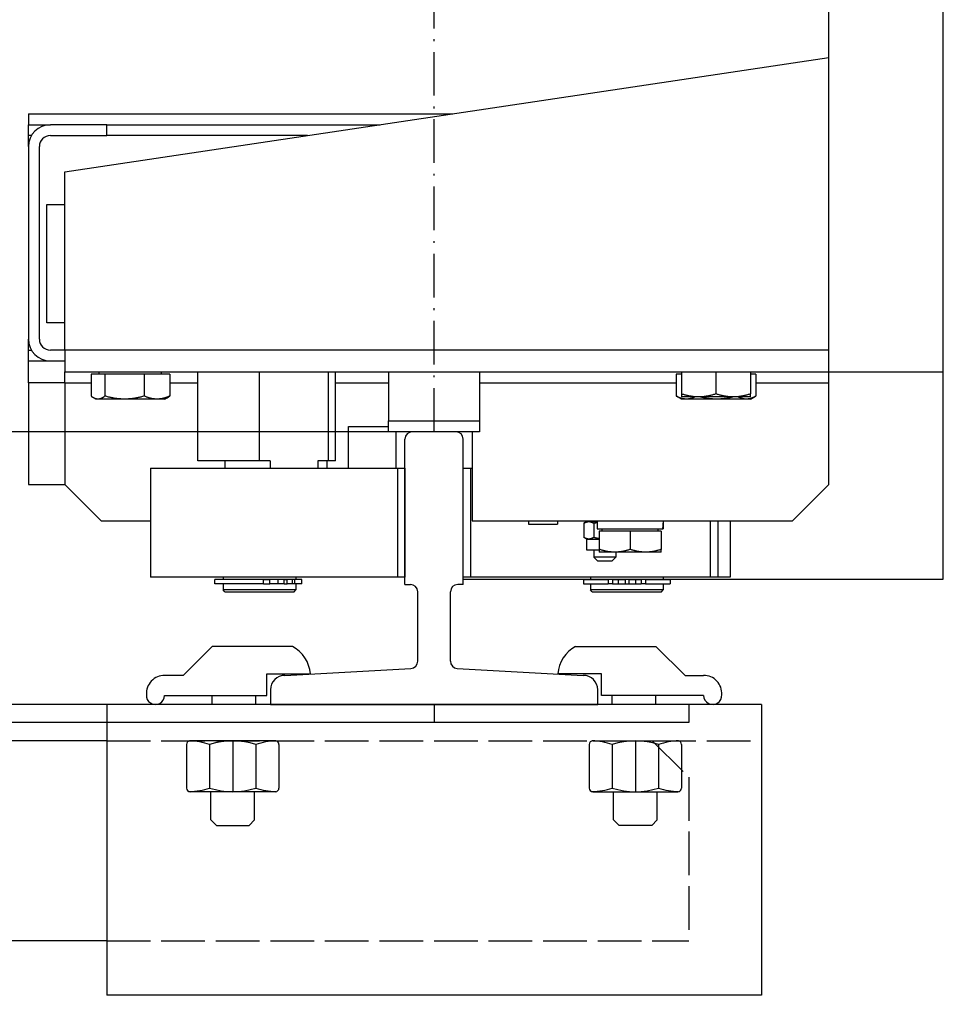
# Model space of a CAD drawing. Units: inches. Extents: x 9002 to 45578, y -3483 to 49858.
# Drawn here: x 18532 to 18786, y 20244 to 20515 of the extents above; entities that cross this region are included whole.
import ezdxf

# ---------------------------------------------------------------- set-up
doc = ezdxf.new("R2010")
doc.units = ezdxf.units.IN
doc.header["$MEASUREMENT"] = 0
for name, pattern in [('ACAD_ISO02W100', [15, 12, -3]), ('ACAD_ISO10W100', [18.5, 12, -3, 0.5, -3]), ('Amconstr', [9999, 9999, 0])]:
    doc.linetypes.add(name, pattern=pattern)
for name, color, linetype, lineweight in [('AM_CL', 1, 'Amconstr', 25), ('Ferma cabina', 6, 'Continuous', 25), ('pattini', 3, 'Continuous', 25), ('QUOTE', 1, 'Continuous', 15)]:
    doc.layers.add(name, color=color, linetype=linetype, lineweight=lineweight)
for name, color, linetype in [('ASSI', 3, 'ACAD_ISO10W100'), ('GUIDE', 3, 'Continuous'), ('SPIGOLI_VISIBILI_ISO_', 7, 'Continuous'), ('STAFFE', 3, 'Continuous'), ('STAFFONE', 1, 'Continuous'), ('TRATTEGGIO', 6, 'ACAD_ISO02W100')]:
    doc.layers.add(name, color=color, linetype=linetype)
doc.styles.add('QUOTE', font='romans.shx', dxfattribs={"width": 0.8})
doc.dimstyles.new('GMV', dxfattribs={"dimscale": 12, "dimtxt": 3, "dimasz": 3, "dimexe": 1, "dimexo": 0.5, "dimgap": 1, "dimtad": 1, "dimdec": 1, "dimdsep": 46, "dimtxsty": 'QUOTE', "dimcen": 0, "dimclrt": 2, "dimadec": 0, "dimazin": 0, "dimtfac": 1, "dimtdec": 1, "dimtmove": 0, "dimatfit": 3, "dimfxl": 1, "dimtvp": 1, "dimtolj": 1, "dimarcsym": 0})

# ---------------------------------------------------------------- blocks, each defined once
blk = doc.blocks.new('*D1128')
at = {"layer": 'Defpoints', "color": 0}
for p in [(18646.08, 21201.27), (18083.36, 20401.27), (18646.08, 20401.27)]:
    blk.add_point(p, dxfattribs=at)
at = {"layer": 'QUOTE', "color": 0, "lineweight": -2}
for p, q in [((18640.08, 21201.27), (18071.36, 21201.27)), ((18083.36, 21165.27), (18083.36, 20437.27)), ((18640.08, 20401.27), (18071.36, 20401.27))]:
    blk.add_line(p, q, dxfattribs=at)
at = {"layer": 'QUOTE', "color": 0}
for points in [[(18089.36, 21165.27), (18077.36, 21165.27), (18083.36, 21201.27)], [(18077.36, 20437.27), (18089.36, 20437.27), (18083.36, 20401.27)]]:
    blk.add_solid(points, dxfattribs=at)
at = {"layer": 'QUOTE', "color": 2, "insert": (18047.36, 20801.27), "char_height": 36, "attachment_point": 5, "rotation": 90, "style": 'QUOTE'}
blk.add_mtext('Distance between guides \\A1;800', dxfattribs=at)
blk = doc.blocks.new('*D1129')
at = {"layer": 'Defpoints', "color": 0}
for p in [(18646.08, 20401.27), (18083.36, 19686.27), (18416.08, 19686.27)]:
    blk.add_point(p, dxfattribs=at)
at = {"layer": 'QUOTE', "color": 0, "lineweight": -2}
for p, q in [((18640.08, 20401.27), (18071.36, 20401.27)), ((18083.36, 20365.27), (18083.36, 19722.27)), ((18410.08, 19686.27), (18071.36, 19686.27))]:
    blk.add_line(p, q, dxfattribs=at)
at = {"layer": 'QUOTE', "color": 0}
for points in [[(18089.36, 20365.27), (18077.36, 20365.27), (18083.36, 20401.27)], [(18077.36, 19722.27), (18089.36, 19722.27), (18083.36, 19686.27)]]:
    blk.add_solid(points, dxfattribs=at)
at = {"layer": 'QUOTE', "color": 2, "insert": (18053.36, 20043.77), "char_height": 36, "attachment_point": 5, "rotation": 90, "style": 'QUOTE'}
blk.add_mtext('\\A1;715', dxfattribs=at)

msp = doc.modelspace()

# ---------------------------------------------------------------- linework, layer by layer
for p, q in [((18786.07758, 20360.76518), (18786.07758, 21241.76518)), ((18754.57758, 20414.76518), (18754.57758, 20751.26518)), ((18544.57758, 20472.76518), (18754.57758, 20504.26518)), ((18534.57758, 20488.76518), (18651.24425, 20488.76518)), ((18534.57758, 20488.76518), (18534.57758, 20485.76518)), ((18534.57758, 20485.76518), (18540.57758, 20485.76518)), ((18534.57758, 20482.76518), (18534.57758, 20485.76518)), ((18556.12108, 20485.76518), (18540.57758, 20485.76518)), ((18556.12108, 20485.76518), (18631.24425, 20485.76518)), ((18556.12108, 20482.76518), (18556.12108, 20485.76518)), ((18534.57758, 20479.76518), (18534.57758, 20482.76518)), ((18535.38143, 20482.76518), (18534.57758, 20482.76518)), ((18540.57758, 20482.76518), (18556.12108, 20482.76518)), ((18611.24425, 20482.76518), (18556.12108, 20482.76518)), ((18534.57758, 20479.76518), (18534.57758, 20426.76518)), ((18537.57758, 20426.76518), (18537.57758, 20479.76518)), ((18544.57758, 20423.76518), (18544.57758, 20472.76518)), ((18539.57758, 20431.26518), (18539.57758, 20463.76518)), ((18539.57758, 20463.76518), (18544.57758, 20463.76518)), ((18544.57758, 20431.26518), (18539.57758, 20431.26518)), ((18534.57758, 20423.76518), (18534.57758, 20426.76518)), ((18534.57758, 20420.76518), (18534.57758, 20423.76518)), ((18534.57758, 20423.76518), (18535.38143, 20423.76518)), ((18544.57758, 20423.76518), (18540.57758, 20423.76518)), ((18754.57758, 20423.76518), (18544.57758, 20423.76518)), ((18544.57758, 20423.76518), (18544.57758, 20417.76518)), ((18534.57758, 20414.76518), (18534.57758, 20420.76518)), ((18534.57758, 20420.76518), (18540.57758, 20420.76518)), ((18540.57758, 20420.76518), (18544.57758, 20420.76518)), ((18544.57758, 20417.76518), (18786.07758, 20417.76518)), ((18544.57758, 20414.76518), (18544.57758, 20417.76518)), ((18551.76186, 20417.16508), (18551.76186, 20411.11358)), ((18555.58382, 20417.16508), (18551.76186, 20417.16508)), ((18553.97758, 20417.16508), (18553.97758, 20417.76518)), ((18555.58382, 20417.16508), (18555.58382, 20411.11358)), ((18566.39955, 20417.16508), (18555.58382, 20417.16508)), ((18573.39331, 20417.16508), (18566.39955, 20417.16508)), ((18566.39955, 20417.16508), (18566.39955, 20411.11358)), ((18571.17758, 20417.16508), (18571.17758, 20417.76518)), ((18573.39331, 20417.16508), (18573.39331, 20411.11358)), ((18712.61045, 20417.16508), (18712.61045, 20411.11358)), ((18714.07758, 20417.16508), (18712.61045, 20417.16508)), ((18714.07758, 20417.76518), (18714.07758, 20411.71368)), ((18723.57758, 20417.76518), (18723.57758, 20411.71368)), ((18733.07758, 20417.76518), (18733.07758, 20411.71368)), ((18734.54472, 20417.16508), (18733.07758, 20417.16508)), ((18734.54472, 20417.16508), (18734.54472, 20411.11358)), ((18534.57758, 20414.76518), (18534.57758, 20386.76518)), ((18544.57758, 20414.76518), (18534.57758, 20414.76518)), ((18544.57758, 20414.76518), (18544.57758, 20386.76518)), ((18544.57758, 20414.76518), (18551.76186, 20414.76518)), ((18573.39331, 20414.76518), (18581.16961, 20414.76518)), ((18618.98556, 20414.76518), (18633.57758, 20414.76518)), ((18658.57758, 20414.76518), (18712.61045, 20414.76518)), ((18734.54472, 20414.76518), (18754.57758, 20414.76518)), ((18754.57758, 20386.76518), (18754.57758, 20414.76518)), ((18714.07758, 20411.71368), (18714.07758, 20410.86518)), ((18733.07758, 20410.86518), (18733.07758, 20411.71368)), ((18553.07758, 20410.26508), (18552.44254, 20410.63172)), ((18553.67284, 20410.26508), (18553.07758, 20410.26508)), ((18560.99168, 20410.26508), (18553.67284, 20410.26508)), ((18569.89643, 20410.26508), (18560.99168, 20410.26508)), ((18572.07758, 20410.26508), (18569.89643, 20410.26508)), ((18572.07758, 20410.26508), (18572.71263, 20410.63172)), ((18714.07758, 20410.26508), (18712.73955, 20411.03759)), ((18718.82758, 20410.86518), (18714.07758, 20410.86518)), ((18715.45404, 20410.26508), (18714.07758, 20410.26508)), ((18723.7812, 20410.26508), (18715.45404, 20410.26508)), ((18728.32758, 20410.86518), (18718.82758, 20410.86518)), ((18731.90474, 20410.26508), (18723.7812, 20410.26508)), ((18733.07758, 20410.86518), (18728.32758, 20410.86518)), ((18733.07758, 20410.26508), (18731.90474, 20410.26508)), ((18733.07758, 20410.26508), (18734.41562, 20411.03759)), ((18622.57758, 20402.76518), (18633.57758, 20402.76518)), ((18622.57758, 20391.26518), (18622.57758, 20402.76518)), ((18635.57758, 20401.26518), (18635.57758, 20391.26518)), ((18656.57758, 20401.26518), (18656.57758, 20376.76518)), ((18654.07758, 20361.26518), (18654.07758, 20391.26518)), ((18654.07758, 20391.26518), (18656.07758, 20391.26518)), ((18656.07758, 20391.26518), (18656.07758, 20361.26518)), ((18656.07758, 20391.26518), (18656.57758, 20391.26518)), ((18534.57758, 20386.76518), (18544.57758, 20386.76518)), ((18544.57758, 20386.76518), (18554.57758, 20376.76518)), ((18744.57758, 20376.76518), (18754.57758, 20386.76518)), ((18554.57758, 20376.76518), (18568.07758, 20376.76518)), ((18656.57758, 20376.76518), (18744.57758, 20376.76518)), ((18672.07378, 20376.76518), (18672.07378, 20375.86518)), ((18679.97378, 20376.76518), (18679.97378, 20375.86518)), ((18688.01778, 20376.56518), (18687.34967, 20376.17944)), ((18688.01778, 20376.56518), (18688.60713, 20376.56518)), ((18688.60713, 20376.56518), (18690.9489, 20376.56518)), ((18690.01778, 20376.76518), (18690.01778, 20376.56518)), ((18690.9489, 20376.76518), (18690.9489, 20374.56518)), ((18722.07758, 20361.26518), (18722.07758, 20376.76518)), ((18724.07758, 20376.76518), (18724.07758, 20361.26518)), ((18727.4989, 20376.76518), (18727.4989, 20361.26518)), ((18672.07378, 20375.86518), (18679.97378, 20375.86518)), ((18687.24745, 20376.11859), (18687.24745, 20372.21176)), ((18689.96682, 20376.11859), (18689.96682, 20372.21176)), ((18690.9489, 20374.56518), (18708.88585, 20374.56518)), ((18699.9989, 20373.96508), (18691.4989, 20373.96508)), ((18691.4989, 20373.96508), (18691.4989, 20368.92426)), ((18692.2989, 20373.96508), (18692.2989, 20374.56518)), ((18708.4989, 20373.96508), (18699.9989, 20373.96508)), ((18699.9989, 20373.96508), (18699.9989, 20368.92426)), ((18707.6989, 20373.96508), (18707.6989, 20374.56518)), ((18708.4989, 20373.96508), (18708.4989, 20368.92426)), ((18708.88585, 20374.56518), (18709.01074, 20374.56518)), ((18709.01074, 20374.56518), (18709.0489, 20374.56518)), ((18709.0489, 20376.00307), (18709.0489, 20374.56518)), ((18688.01778, 20371.76518), (18687.34967, 20372.15091)), ((18688.01778, 20371.76518), (18688.01778, 20368.76518)), ((18688.01778, 20371.76518), (18688.60713, 20371.76518)), ((18688.60713, 20371.76518), (18691.4989, 20371.76518)), ((18688.01778, 20368.76518), (18691.4989, 20368.76518)), ((18690.01778, 20368.76518), (18690.01778, 20366.76518)), ((18691.4989, 20368.92426), (18691.4989, 20368.16508)), ((18695.7489, 20368.16508), (18691.4989, 20368.16508)), ((18704.2489, 20368.16508), (18695.7489, 20368.16508)), ((18696.01778, 20368.16508), (18696.01778, 20366.76518)), ((18708.4989, 20368.16508), (18704.2489, 20368.16508)), ((18708.4989, 20368.16508), (18708.4989, 20368.92426)), ((18696.01778, 20366.76518), (18690.01778, 20366.76518)), ((18691.01778, 20365.76518), (18690.01778, 20366.76518)), ((18691.01778, 20365.76518), (18695.01778, 20365.76518)), ((18695.01778, 20365.76518), (18696.01778, 20366.76518)), ((18656.07758, 20361.26518), (18654.07758, 20361.26518)), ((18654.07758, 20360.76518), (18786.07758, 20360.76518)), ((18727.4989, 20361.26518), (18656.07758, 20361.26518)), ((18687.12758, 20360.66518), (18693.98306, 20360.66518)), ((18687.12758, 20360.66518), (18687.12758, 20359.46518)), ((18689.07758, 20361.26518), (18689.07758, 20360.76518)), ((18689.07758, 20360.76518), (18709.07758, 20360.76518)), ((18689.57758, 20360.76518), (18689.57758, 20360.66518)), ((18695.104, 20360.66518), (18693.98306, 20360.66518)), ((18693.98306, 20360.66518), (18693.98306, 20359.46518)), ((18695.104, 20360.66518), (18696.72964, 20360.66518)), ((18695.104, 20360.66518), (18695.104, 20359.46518)), ((18696.72964, 20360.66518), (18698.57758, 20360.66518)), ((18696.72964, 20360.66518), (18696.72964, 20359.46518)), ((18698.57758, 20360.66518), (18698.57758, 20359.46518)), ((18699.57758, 20360.66518), (18701.42553, 20360.66518)), ((18699.57758, 20360.66518), (18699.57758, 20359.46518)), ((18701.42553, 20360.66518), (18703.05117, 20360.66518)), ((18701.42553, 20360.66518), (18701.42553, 20359.46518)), ((18704.17211, 20360.66518), (18703.05117, 20360.66518)), ((18703.05117, 20360.66518), (18703.05117, 20359.46518)), ((18704.17211, 20360.66518), (18711.02758, 20360.66518)), ((18704.17211, 20360.66518), (18704.17211, 20359.46518)), ((18708.57758, 20360.76518), (18708.57758, 20360.66518)), ((18709.07758, 20361.26518), (18709.07758, 20360.76518)), ((18711.02758, 20360.66518), (18711.02758, 20359.46518)), ((18724.07758, 20361.26518), (18722.07758, 20361.26518)), ((18687.12758, 20359.46518), (18693.98306, 20359.46518)), ((18689.07758, 20359.46518), (18689.07758, 20357.76518)), ((18709.07758, 20357.76518), (18689.07758, 20357.76518)), ((18689.57758, 20357.26518), (18689.07758, 20357.76518)), ((18695.104, 20359.46518), (18693.98306, 20359.46518)), ((18695.104, 20359.46518), (18696.72964, 20359.46518)), ((18696.72964, 20359.46518), (18698.57758, 20359.46518)), ((18698.57758, 20359.46518), (18699.57758, 20359.46518)), ((18699.57758, 20359.46518), (18701.42553, 20359.46518)), ((18701.42553, 20359.46518), (18703.05117, 20359.46518)), ((18704.17211, 20359.46518), (18703.05117, 20359.46518)), ((18704.17211, 20359.46518), (18711.02758, 20359.46518)), ((18708.57758, 20357.26518), (18709.07758, 20357.76518)), ((18709.07758, 20359.46518), (18709.07758, 20357.76518)), ((18689.57758, 20357.26518), (18708.57758, 20357.26518))]:
    msp.add_line(p, q)
at = {"flags": 128}
for points in [[(18718.82758, 20410.86518), (18718.63718, 20410.86664), (18718.44722, 20410.87103), (18718.25756, 20410.87832), (18718.06805, 20410.8885), (18717.87853, 20410.90155), (18717.68886, 20410.91746), (18717.49889, 20410.93624), (18717.30847, 20410.95789), (18717.11747, 20410.98241), (18716.92572, 20411.00982), (18716.73309, 20411.04012), (18716.53943, 20411.07335), (18716.34458, 20411.10952), (18716.1484, 20411.14867), (18715.95073, 20411.19083), (18715.75141, 20411.23603), (18715.55028, 20411.28433), (18715.34719, 20411.33576), (18715.14196, 20411.39039), (18714.93442, 20411.44827), (18714.7244, 20411.50946), (18714.51171, 20411.57405), (18714.29617, 20411.64209), (18714.07758, 20411.71368)], [(18723.57758, 20411.71368), (18723.359, 20411.64209), (18723.14346, 20411.57405), (18722.93077, 20411.50946), (18722.72075, 20411.44827), (18722.51321, 20411.39039), (18722.30798, 20411.33576), (18722.10489, 20411.28433), (18721.90376, 20411.23603), (18721.70444, 20411.19083), (18721.50677, 20411.14867), (18721.31059, 20411.10952), (18721.11574, 20411.07335), (18720.92207, 20411.04012), (18720.72944, 20411.00982), (18720.5377, 20410.98241), (18720.34669, 20410.95789), (18720.15628, 20410.93624), (18719.96631, 20410.91746), (18719.77664, 20410.90155), (18719.58712, 20410.8885), (18719.3976, 20410.87832), (18719.20794, 20410.87103), (18719.01799, 20410.86664), (18718.82758, 20410.86518)], [(18728.32758, 20410.86518), (18728.13718, 20410.86664), (18727.94722, 20410.87103), (18727.75756, 20410.87832), (18727.56805, 20410.8885), (18727.37853, 20410.90155), (18727.18886, 20410.91746), (18726.99889, 20410.93624), (18726.80847, 20410.95789), (18726.61747, 20410.98241), (18726.42572, 20411.00982), (18726.23309, 20411.04012), (18726.03943, 20411.07335), (18725.84458, 20411.10952), (18725.6484, 20411.14867), (18725.45073, 20411.19083), (18725.25141, 20411.23603), (18725.05028, 20411.28433), (18724.84719, 20411.33576), (18724.64196, 20411.39039), (18724.43442, 20411.44827), (18724.2244, 20411.50946), (18724.01171, 20411.57405), (18723.79617, 20411.64209), (18723.57758, 20411.71368)], [(18733.07758, 20411.71368), (18732.859, 20411.64209), (18732.64346, 20411.57405), (18732.43077, 20411.50946), (18732.22075, 20411.44827), (18732.01321, 20411.39039), (18731.80798, 20411.33576), (18731.60489, 20411.28433), (18731.40376, 20411.23603), (18731.20444, 20411.19083), (18731.00677, 20411.14867), (18730.81058, 20411.10952), (18730.61574, 20411.07335), (18730.42207, 20411.04012), (18730.22944, 20411.00982), (18730.0377, 20410.98241), (18729.84669, 20410.95789), (18729.65628, 20410.93624), (18729.46631, 20410.91746), (18729.27664, 20410.90155), (18729.08712, 20410.8885), (18728.8976, 20410.87832), (18728.70794, 20410.87103), (18728.51799, 20410.86664), (18728.32758, 20410.86518)], [(18553.67284, 20410.26508), (18553.59624, 20410.26654), (18553.51982, 20410.27093), (18553.44352, 20410.27822), (18553.36727, 20410.2884), (18553.29103, 20410.30145), (18553.21472, 20410.31736), (18553.13829, 20410.33614), (18553.06169, 20410.35779), (18552.98484, 20410.38231), (18552.9077, 20410.40972), (18552.8302, 20410.44002), (18552.75229, 20410.47325), (18552.6739, 20410.50942), (18552.59497, 20410.54857), (18552.51545, 20410.59073), (18552.43526, 20410.63593), (18552.35434, 20410.68423), (18552.27264, 20410.73566), (18552.19007, 20410.79029), (18552.10657, 20410.84817), (18552.02208, 20410.90936), (18551.93651, 20410.97395), (18551.8498, 20411.04199), (18551.76186, 20411.11358)], [(18555.58382, 20411.11358), (18555.49588, 20411.04199), (18555.40917, 20410.97395), (18555.3236, 20410.90936), (18555.23911, 20410.84817), (18555.15561, 20410.79029), (18555.07305, 20410.73566), (18554.99134, 20410.68423), (18554.91042, 20410.63593), (18554.83023, 20410.59073), (18554.75071, 20410.54857), (18554.67178, 20410.50942), (18554.59339, 20410.47325), (18554.51548, 20410.44002), (18554.43798, 20410.40972), (18554.36084, 20410.38231), (18554.284, 20410.35779), (18554.20739, 20410.33614), (18554.13096, 20410.31736), (18554.05466, 20410.30145), (18553.97841, 20410.2884), (18553.90217, 20410.27822), (18553.82586, 20410.27093), (18553.74944, 20410.26654), (18553.67284, 20410.26508)], [(18560.99168, 20410.26508), (18560.77491, 20410.26654), (18560.55865, 20410.27093), (18560.34272, 20410.27822), (18560.12696, 20410.2884), (18559.91119, 20410.30145), (18559.69525, 20410.31736), (18559.47897, 20410.33614), (18559.26218, 20410.35779), (18559.04472, 20410.38231), (18558.82642, 20410.40972), (18558.60711, 20410.44002), (18558.38663, 20410.47325), (18558.16479, 20410.50942), (18557.94144, 20410.54857), (18557.71639, 20410.59073), (18557.48947, 20410.63593), (18557.26049, 20410.68423), (18557.02926, 20410.73566), (18556.79561, 20410.79029), (18556.55933, 20410.84817), (18556.32022, 20410.90936), (18556.07808, 20410.97395), (18555.83268, 20411.04199), (18555.58382, 20411.11358)], [(18566.39955, 20411.11358), (18566.15069, 20411.04199), (18565.90529, 20410.97395), (18565.66315, 20410.90936), (18565.42404, 20410.84817), (18565.18776, 20410.79029), (18564.95411, 20410.73566), (18564.72288, 20410.68423), (18564.4939, 20410.63593), (18564.26698, 20410.59073), (18564.04193, 20410.54857), (18563.81857, 20410.50942), (18563.59674, 20410.47325), (18563.37626, 20410.44002), (18563.15695, 20410.40972), (18562.93865, 20410.38231), (18562.72119, 20410.35779), (18562.5044, 20410.33614), (18562.28812, 20410.31736), (18562.07218, 20410.30145), (18561.85641, 20410.2884), (18561.64065, 20410.27822), (18561.42472, 20410.27093), (18561.20846, 20410.26654), (18560.99168, 20410.26508)], [(18569.89643, 20410.26508), (18569.75626, 20410.26654), (18569.61641, 20410.27093), (18569.47679, 20410.27822), (18569.33727, 20410.2884), (18569.19775, 20410.30145), (18569.05811, 20410.31736), (18568.91826, 20410.33614), (18568.77808, 20410.35779), (18568.63747, 20410.38231), (18568.49631, 20410.40972), (18568.35449, 20410.44002), (18568.21192, 20410.47325), (18568.06848, 20410.50942), (18567.92405, 20410.54857), (18567.77853, 20410.59073), (18567.63179, 20410.63593), (18567.48373, 20410.68423), (18567.33421, 20410.73566), (18567.18312, 20410.79029), (18567.03034, 20410.84817), (18566.87572, 20410.90936), (18566.71915, 20410.97395), (18566.56047, 20411.04199), (18566.39955, 20411.11358)], [(18573.39331, 20411.11358), (18573.23239, 20411.04199), (18573.07371, 20410.97395), (18572.91713, 20410.90936), (18572.76252, 20410.84817), (18572.60973, 20410.79029), (18572.45864, 20410.73566), (18572.30913, 20410.68423), (18572.16106, 20410.63593), (18572.01433, 20410.59073), (18571.8688, 20410.54857), (18571.72438, 20410.50942), (18571.58093, 20410.47325), (18571.43836, 20410.44002), (18571.29655, 20410.40972), (18571.15539, 20410.38231), (18571.01477, 20410.35779), (18570.87459, 20410.33614), (18570.73474, 20410.31736), (18570.59511, 20410.30145), (18570.45559, 20410.2884), (18570.31607, 20410.27822), (18570.17644, 20410.27093), (18570.0366, 20410.26654), (18569.89643, 20410.26508)], [(18572.71263, 20410.63172), (18572.7398, 20410.64756), (18572.76706, 20410.66375), (18572.7944, 20410.68029), (18572.82183, 20410.6972), (18572.84935, 20410.71445), (18572.87697, 20410.73207), (18572.90468, 20410.75006), (18572.93249, 20410.7684), (18572.96041, 20410.78712), (18572.98843, 20410.8062), (18573.01656, 20410.82565), (18573.0448, 20410.84548), (18573.07315, 20410.86568), (18573.10162, 20410.88627), (18573.13021, 20410.90723), (18573.15891, 20410.92858), (18573.18775, 20410.95032), (18573.21671, 20410.97245), (18573.2458, 20410.99497), (18573.27502, 20411.01789), (18573.30438, 20411.0412), (18573.33388, 20411.06492), (18573.36352, 20411.08905), (18573.39331, 20411.11358)], [(18712.61045, 20411.11358), (18712.61587, 20411.11033), (18712.62128, 20411.10709), (18712.6267, 20411.10386), (18712.6321, 20411.10063), (18712.63751, 20411.09741), (18712.64291, 20411.0942), (18712.64831, 20411.091), (18712.6537, 20411.0878), (18712.65909, 20411.08461), (18712.66448, 20411.08142), (18712.66987, 20411.07825), (18712.67525, 20411.07508), (18712.68062, 20411.07192), (18712.686, 20411.06876), (18712.69137, 20411.06561), (18712.69674, 20411.06247), (18712.7021, 20411.05934), (18712.70746, 20411.05621), (18712.71282, 20411.05309), (18712.71817, 20411.04997), (18712.72352, 20411.04687), (18712.72887, 20411.04377), (18712.73421, 20411.04067), (18712.73955, 20411.03759)], [(18715.45404, 20410.26508), (18715.34005, 20410.26654), (18715.22634, 20410.27093), (18715.1128, 20410.27822), (18714.99934, 20410.2884), (18714.88589, 20410.30145), (18714.77234, 20410.31736), (18714.65861, 20410.33614), (18714.54462, 20410.35779), (18714.43028, 20410.38231), (18714.31549, 20410.40972), (18714.20017, 20410.44002), (18714.08423, 20410.47325), (18713.96759, 20410.50942), (18713.85014, 20410.54857), (18713.73181, 20410.59073), (18713.61248, 20410.63593), (18713.49208, 20410.68423), (18713.3705, 20410.73566), (18713.24764, 20410.79029), (18713.12339, 20410.84817), (18712.99766, 20410.90936), (18712.87034, 20410.97395), (18712.74131, 20411.04199), (18712.61045, 20411.11358)], [(18717.82017, 20410.86518), (18717.71472, 20410.81525), (18717.6103, 20410.76768), (18717.50683, 20410.7224), (18717.40426, 20410.6794), (18717.30252, 20410.63864), (18717.20155, 20410.60008), (18717.10131, 20410.56371), (18717.00173, 20410.5295), (18716.90275, 20410.49742), (18716.80432, 20410.46746), (18716.70639, 20410.43961), (18716.6089, 20410.41384), (18716.5118, 20410.39014), (18716.41503, 20410.3685), (18716.31854, 20410.34892), (18716.22228, 20410.3314), (18716.12619, 20410.31592), (18716.03023, 20410.30248), (18715.93434, 20410.29109), (18715.83846, 20410.28176), (18715.74255, 20410.27448), (18715.64654, 20410.26926), (18715.55039, 20410.26612), (18715.45404, 20410.26508)], [(18723.7812, 20410.26508), (18723.59539, 20410.26612), (18723.40997, 20410.26926), (18723.22483, 20410.27448), (18723.03987, 20410.28176), (18722.85498, 20410.29109), (18722.67007, 20410.30248), (18722.48501, 20410.31592), (18722.29972, 20410.3314), (18722.1141, 20410.34892), (18721.92803, 20410.3685), (18721.74142, 20410.39014), (18721.55417, 20410.41384), (18721.36617, 20410.43961), (18721.17732, 20410.46746), (18720.98751, 20410.49742), (18720.79664, 20410.5295), (18720.60461, 20410.56371), (18720.41129, 20410.60008), (18720.2166, 20410.63864), (18720.02041, 20410.6794), (18719.8226, 20410.7224), (18719.62307, 20410.76768), (18719.4217, 20410.81525), (18719.21836, 20410.86518)], [(18728.34403, 20410.86518), (18728.14069, 20410.81525), (18727.93932, 20410.76768), (18727.73979, 20410.7224), (18727.54199, 20410.6794), (18727.34579, 20410.63864), (18727.1511, 20410.60008), (18726.95779, 20410.56371), (18726.76575, 20410.5295), (18726.57488, 20410.49742), (18726.38508, 20410.46746), (18726.19622, 20410.43961), (18726.00822, 20410.41384), (18725.82097, 20410.39014), (18725.63436, 20410.3685), (18725.44829, 20410.34892), (18725.26267, 20410.3314), (18725.07738, 20410.31592), (18724.89233, 20410.30248), (18724.70741, 20410.29109), (18724.52252, 20410.28176), (18724.33756, 20410.27448), (18724.15242, 20410.26926), (18723.967, 20410.26612), (18723.7812, 20410.26508)], [(18731.90474, 20410.26508), (18731.81529, 20410.26612), (18731.72602, 20410.26926), (18731.63689, 20410.27448), (18731.54784, 20410.28176), (18731.45883, 20410.29109), (18731.3698, 20410.30248), (18731.28071, 20410.31592), (18731.19151, 20410.3314), (18731.10214, 20410.34892), (18731.01256, 20410.3685), (18730.92272, 20410.39014), (18730.83257, 20410.41384), (18730.74206, 20410.43961), (18730.65114, 20410.46746), (18730.55976, 20410.49742), (18730.46787, 20410.5295), (18730.37542, 20410.56371), (18730.28236, 20410.60008), (18730.18862, 20410.63864), (18730.09417, 20410.6794), (18729.99894, 20410.7224), (18729.90288, 20410.76768), (18729.80593, 20410.81525), (18729.70804, 20410.86518)], [(18734.54472, 20411.11358), (18734.42323, 20411.04199), (18734.30344, 20410.97395), (18734.18523, 20410.90936), (18734.0685, 20410.84817), (18733.95316, 20410.79029), (18733.83909, 20410.73566), (18733.72622, 20410.68423), (18733.61443, 20410.63593), (18733.50366, 20410.59073), (18733.39379, 20410.54857), (18733.28476, 20410.50942), (18733.17646, 20410.47325), (18733.06883, 20410.44002), (18732.96177, 20410.40972), (18732.8552, 20410.38231), (18732.74904, 20410.35779), (18732.64321, 20410.33614), (18732.53763, 20410.31736), (18732.43221, 20410.30145), (18732.32688, 20410.2884), (18732.22155, 20410.27822), (18732.11614, 20410.27093), (18732.01057, 20410.26654), (18731.90474, 20410.26508)], [(18687.24745, 20376.11859), (18687.31002, 20376.15627), (18687.37172, 20376.19209), (18687.4326, 20376.22608), (18687.49272, 20376.25828), (18687.55213, 20376.28875), (18687.61087, 20376.3175), (18687.66901, 20376.34457), (18687.72658, 20376.36999), (18687.78364, 20376.39378), (18687.84022, 20376.41597), (18687.89638, 20376.43657), (18687.95215, 20376.45561), (18688.00759, 20376.4731), (18688.06273, 20376.48905), (18688.11762, 20376.50347), (18688.17229, 20376.51638), (18688.2268, 20376.52777), (18688.28118, 20376.53766), (18688.33547, 20376.54603), (18688.38972, 20376.5529), (18688.44397, 20376.55825), (18688.49826, 20376.56209), (18688.55263, 20376.5644), (18688.60713, 20376.56518)], [(18688.60713, 20376.56518), (18688.66164, 20376.5644), (18688.71601, 20376.56209), (18688.7703, 20376.55825), (18688.82455, 20376.5529), (18688.8788, 20376.54603), (18688.93309, 20376.53766), (18688.98747, 20376.52777), (18689.04198, 20376.51638), (18689.09665, 20376.50347), (18689.15154, 20376.48905), (18689.20668, 20376.4731), (18689.26212, 20376.45561), (18689.31789, 20376.43657), (18689.37405, 20376.41597), (18689.43063, 20376.39378), (18689.48769, 20376.36999), (18689.54526, 20376.34457), (18689.6034, 20376.3175), (18689.66214, 20376.28875), (18689.72155, 20376.25828), (18689.78167, 20376.22608), (18689.84255, 20376.19209), (18689.90425, 20376.15627), (18689.96682, 20376.11859)], [(18689.96682, 20376.11859), (18690.00971, 20376.13091), (18690.05241, 20376.14304), (18690.09491, 20376.15497), (18690.13721, 20376.1667), (18690.17933, 20376.17825), (18690.22127, 20376.1896), (18690.26302, 20376.20077), (18690.3046, 20376.21175), (18690.34601, 20376.22254), (18690.38725, 20376.23315), (18690.42832, 20376.24357), (18690.46923, 20376.25381), (18690.50999, 20376.26388), (18690.55059, 20376.27376), (18690.59104, 20376.28346), (18690.63134, 20376.29299), (18690.6715, 20376.30234), (18690.71152, 20376.31151), (18690.75141, 20376.32051), (18690.79116, 20376.32934), (18690.83078, 20376.33799), (18690.87028, 20376.34648), (18690.90965, 20376.35479), (18690.9489, 20376.36293)], [(18688.60713, 20371.76518), (18688.55263, 20371.76595), (18688.49826, 20371.76826), (18688.44397, 20371.7721), (18688.38972, 20371.77745), (18688.33547, 20371.78432), (18688.28118, 20371.79269), (18688.2268, 20371.80258), (18688.17229, 20371.81397), (18688.11762, 20371.82688), (18688.06273, 20371.8413), (18688.00759, 20371.85725), (18687.95215, 20371.87474), (18687.89638, 20371.89378), (18687.84022, 20371.91438), (18687.78364, 20371.93657), (18687.72658, 20371.96036), (18687.66901, 20371.98578), (18687.61087, 20372.01285), (18687.55213, 20372.0416), (18687.49272, 20372.07207), (18687.4326, 20372.10427), (18687.37172, 20372.13826), (18687.31002, 20372.17408), (18687.24745, 20372.21176)], [(18689.96682, 20372.21176), (18689.90425, 20372.17408), (18689.84255, 20372.13826), (18689.78167, 20372.10427), (18689.72155, 20372.07207), (18689.66214, 20372.0416), (18689.6034, 20372.01285), (18689.54526, 20371.98578), (18689.48769, 20371.96036), (18689.43063, 20371.93657), (18689.37405, 20371.91438), (18689.31789, 20371.89378), (18689.26212, 20371.87474), (18689.20668, 20371.85725), (18689.15154, 20371.8413), (18689.09665, 20371.82688), (18689.04198, 20371.81397), (18688.98747, 20371.80258), (18688.93309, 20371.79269), (18688.8788, 20371.78432), (18688.82455, 20371.77745), (18688.7703, 20371.7721), (18688.71601, 20371.76826), (18688.66164, 20371.76595), (18688.60713, 20371.76518)], [(18691.4989, 20371.86912), (18691.4384, 20371.87845), (18691.37771, 20371.88818), (18691.3168, 20371.89832), (18691.25568, 20371.90888), (18691.19433, 20371.91985), (18691.13273, 20371.93124), (18691.07088, 20371.94305), (18691.00876, 20371.95528), (18690.94635, 20371.96795), (18690.88365, 20371.98104), (18690.82063, 20371.99456), (18690.75729, 20372.00852), (18690.69362, 20372.02292), (18690.62959, 20372.03777), (18690.5652, 20372.05307), (18690.50043, 20372.06882), (18690.43527, 20372.08503), (18690.3697, 20372.1017), (18690.3037, 20372.11884), (18690.23726, 20372.13645), (18690.17037, 20372.15455), (18690.10301, 20372.17312), (18690.03517, 20372.19219), (18689.96682, 20372.21176)], [(18695.7489, 20368.16508), (18695.57854, 20368.16639), (18695.40858, 20368.17032), (18695.23888, 20368.17684), (18695.06932, 20368.18594), (18694.89975, 20368.19762), (18694.73004, 20368.21186), (18694.56007, 20368.22866), (18694.3897, 20368.24803), (18694.2188, 20368.26997), (18694.04724, 20368.29449), (18693.87488, 20368.32161), (18693.70161, 20368.35134), (18693.52727, 20368.3837), (18693.35174, 20368.41873), (18693.17487, 20368.45645), (18692.99653, 20368.4969), (18692.81658, 20368.54011), (18692.63486, 20368.58613), (18692.45124, 20368.635), (18692.26554, 20368.68679), (18692.07763, 20368.74154), (18691.88733, 20368.79933), (18691.69448, 20368.86021), (18691.4989, 20368.92426)], [(18699.9989, 20368.92426), (18699.80332, 20368.86021), (18699.61047, 20368.79933), (18699.42017, 20368.74154), (18699.23226, 20368.68679), (18699.04657, 20368.635), (18698.86294, 20368.58613), (18698.68122, 20368.54011), (18698.50127, 20368.4969), (18698.32293, 20368.45645), (18698.14607, 20368.41873), (18697.97053, 20368.3837), (18697.7962, 20368.35134), (18697.62292, 20368.32161), (18697.45057, 20368.29449), (18697.27901, 20368.26997), (18697.1081, 20368.24803), (18696.93773, 20368.22866), (18696.76776, 20368.21186), (18696.59806, 20368.19762), (18696.42849, 20368.18594), (18696.25892, 20368.17684), (18696.08922, 20368.17032), (18695.91926, 20368.16639), (18695.7489, 20368.16508)], [(18704.2489, 20368.16508), (18704.07854, 20368.16639), (18703.90858, 20368.17032), (18703.73888, 20368.17684), (18703.56932, 20368.18594), (18703.39975, 20368.19762), (18703.23004, 20368.21186), (18703.06007, 20368.22866), (18702.8897, 20368.24803), (18702.7188, 20368.26997), (18702.54724, 20368.29449), (18702.37488, 20368.32161), (18702.20161, 20368.35134), (18702.02727, 20368.3837), (18701.85174, 20368.41873), (18701.67487, 20368.45645), (18701.49653, 20368.4969), (18701.31658, 20368.54011), (18701.13486, 20368.58613), (18700.95124, 20368.635), (18700.76554, 20368.68679), (18700.57763, 20368.74154), (18700.38733, 20368.79933), (18700.19448, 20368.86021), (18699.9989, 20368.92426)], [(18708.4989, 20368.92426), (18708.30332, 20368.86021), (18708.11047, 20368.79933), (18707.92017, 20368.74154), (18707.73226, 20368.68679), (18707.54657, 20368.635), (18707.36294, 20368.58613), (18707.18122, 20368.54011), (18707.00127, 20368.4969), (18706.82293, 20368.45645), (18706.64607, 20368.41873), (18706.47053, 20368.3837), (18706.2962, 20368.35134), (18706.12292, 20368.32161), (18705.95057, 20368.29449), (18705.779, 20368.26997), (18705.6081, 20368.24803), (18705.43773, 20368.22866), (18705.26776, 20368.21186), (18705.09806, 20368.19762), (18704.92849, 20368.18594), (18704.75892, 20368.17684), (18704.58922, 20368.17032), (18704.41926, 20368.16639), (18704.2489, 20368.16508)]]:
    msp.add_lwpolyline(points, dxfattribs=at)
for points in [[(18709.03995, 20376.76718, 0), (18709.03995, 20376.74718, 0), (18709.03995, 20376.72718, 0), (18709.03995, 20376.71718, 0), (18709.03995, 20376.69718, 0), (18709.03995, 20376.67718, 0), (18709.03995, 20376.65718, 0), (18709.02995, 20376.64718, 0), (18709.02995, 20376.62718, 0), (18709.02995, 20376.60718, 0), (18709.02995, 20376.59718, 0), (18709.02995, 20376.57718, 0), (18709.02995, 20376.55718, 0), (18709.02995, 20376.53718, 0), (18709.02995, 20376.52718, 0), (18709.02995, 20376.50718, 0), (18709.02995, 20376.48718, 0), (18709.02995, 20376.46718, 0), (18709.02995, 20376.45718, 0), (18709.02995, 20376.43718, 0), (18709.02995, 20376.41718, 0), (18709.02995, 20376.39718, 0), (18709.01995, 20376.38718, 0), (18709.01995, 20376.36718, 0), (18709.01995, 20376.34718, 0), (18709.01995, 20376.33718, 0), (18709.01995, 20376.31718, 0), (18709.01995, 20376.29718, 0), (18709.01995, 20376.27718, 0), (18709.01995, 20376.26718, 0), (18709.01995, 20376.24718, 0), (18709.01995, 20376.22718, 0), (18709.01995, 20376.20718, 0), (18709.01995, 20376.19718, 0), (18709.01995, 20376.17718, 0), (18709.00995, 20376.15718, 0), (18709.00995, 20376.14718, 0), (18709.00995, 20376.12718, 0), (18709.00995, 20376.10718, 0), (18709.00995, 20376.08718, 0), (18709.00995, 20376.07718, 0), (18709.00995, 20376.05718, 0), (18709.00995, 20376.03718, 0), (18709.00995, 20376.02718, 0), (18709.00995, 20376.00718, 0), (18709.00995, 20375.98718, 0), (18708.99995, 20375.96718, 0), (18708.99995, 20375.95718, 0), (18708.99995, 20375.93718, 0), (18708.99995, 20375.91718, 0), (18708.99995, 20375.89718, 0), (18708.99995, 20375.88718, 0), (18708.99995, 20375.86718, 0), (18708.99995, 20375.84718, 0), (18708.99995, 20375.83718, 0), (18708.98995, 20375.81718, 0), (18708.98995, 20375.79718, 0), (18708.98995, 20375.77718, 0), (18708.98995, 20375.76718, 0), (18708.98995, 20375.74718, 0), (18708.98995, 20375.72718, 0), (18708.98995, 20375.70718, 0), (18708.98995, 20375.69718, 0), (18708.98995, 20375.67718, 0), (18708.97995, 20375.65718, 0), (18708.97995, 20375.64718, 0), (18708.97995, 20375.62718, 0), (18708.97995, 20375.60718, 0), (18708.97995, 20375.58718, 0), (18708.97995, 20375.57718, 0), (18708.97995, 20375.55718, 0), (18708.97995, 20375.53718, 0), (18708.96995, 20375.52718, 0), (18708.96995, 20375.50718, 0), (18708.96995, 20375.48718, 0), (18708.96995, 20375.46718, 0), (18708.96995, 20375.45718, 0), (18708.96995, 20375.43718, 0), (18708.96995, 20375.41718, 0), (18708.96995, 20375.40718, 0), (18708.95995, 20375.38718, 0), (18708.95995, 20375.36718, 0), (18708.95995, 20375.34718, 0), (18708.95995, 20375.33718, 0), (18708.95995, 20375.31718, 0), (18708.95995, 20375.29718, 0), (18708.95995, 20375.28718, 0), (18708.94995, 20375.26718, 0), (18708.94995, 20375.24718, 0), (18708.94995, 20375.22718, 0), (18708.94995, 20375.21718, 0), (18708.94995, 20375.19718, 0), (18708.94995, 20375.17718, 0), (18708.94995, 20375.16718, 0), (18708.93995, 20375.14718, 0), (18708.93995, 20375.12718, 0), (18708.93995, 20375.10718, 0), (18708.93995, 20375.09718, 0), (18708.93995, 20375.07718, 0), (18708.93995, 20375.05718, 0), (18708.92995, 20375.04718, 0), (18708.92995, 20375.02718, 0), (18708.92995, 20375.00718, 0), (18708.92995, 20374.98718, 0), (18708.92995, 20374.97718, 0), (18708.92995, 20374.95718, 0), (18708.91995, 20374.93718, 0), (18708.91995, 20374.92718, 0), (18708.91995, 20374.90718, 0), (18708.91995, 20374.88718, 0), (18708.91995, 20374.86718, 0), (18708.91995, 20374.85718, 0), (18708.90995, 20374.83718, 0), (18708.90995, 20374.81718, 0), (18708.90995, 20374.80718, 0), (18708.90995, 20374.78718, 0), (18708.90995, 20374.76718, 0), (18708.90995, 20374.75718, 0), (18708.89995, 20374.73718, 0), (18708.89995, 20374.71718, 0), (18708.89995, 20374.69718, 0), (18708.89995, 20374.68718, 0), (18708.89995, 20374.66718, 0), (18708.89995, 20374.64718, 0), (18708.88995, 20374.63718, 0), (18708.88995, 20374.61718, 0), (18708.88995, 20374.59718, 0), (18708.88995, 20374.58718, 0), (18708.88995, 20374.56718, 0)], [(18709.03995, 20376.76718, 0), (18709.03995, 20376.74718, 0), (18709.03995, 20376.72718, 0), (18709.03995, 20376.71718, 0), (18709.03995, 20376.69718, 0), (18709.03995, 20376.67718, 0), (18709.03995, 20376.65718, 0), (18709.03995, 20376.64718, 0), (18709.03995, 20376.62718, 0), (18709.03995, 20376.60718, 0), (18709.03995, 20376.59718, 0), (18709.03995, 20376.57718, 0), (18709.03995, 20376.55718, 0), (18709.03995, 20376.53718, 0), (18709.03995, 20376.52718, 0), (18709.03995, 20376.50718, 0), (18709.03995, 20376.48718, 0), (18709.03995, 20376.47718, 0), (18709.04995, 20376.45718, 0), (18709.04995, 20376.43718, 0), (18709.04995, 20376.41718, 0), (18709.04995, 20376.40718, 0), (18709.04995, 20376.38718, 0), (18709.04995, 20376.36718, 0), (18709.04995, 20376.35718, 0), (18709.04995, 20376.33718, 0), (18709.04995, 20376.31718, 0), (18709.04995, 20376.29718, 0), (18709.04995, 20376.28718, 0), (18709.04995, 20376.26718, 0), (18709.04995, 20376.24718, 0), (18709.04995, 20376.22718, 0), (18709.04995, 20376.21718, 0), (18709.04995, 20376.19718, 0), (18709.04995, 20376.17718, 0), (18709.04995, 20376.16718, 0), (18709.04995, 20376.14718, 0), (18709.04995, 20376.12718, 0), (18709.04995, 20376.10718, 0), (18709.04995, 20376.09718, 0), (18709.04995, 20376.07718, 0), (18709.04995, 20376.05718, 0), (18709.04995, 20376.04718, 0), (18709.04995, 20376.02718, 0), (18709.04995, 20376.00718, 0), (18709.04995, 20375.98718, 0), (18709.04995, 20375.97718, 0), (18709.04995, 20375.95718, 0), (18709.04995, 20375.93718, 0), (18709.04995, 20375.92718, 0), (18709.04995, 20375.90718, 0), (18709.04995, 20375.88718, 0), (18709.04995, 20375.86718, 0), (18709.04995, 20375.85718, 0), (18709.04995, 20375.83718, 0), (18709.04995, 20375.81718, 0), (18709.04995, 20375.79718, 0), (18709.04995, 20375.78718, 0), (18709.04995, 20375.76718, 0), (18709.04995, 20375.74718, 0), (18709.04995, 20375.73718, 0), (18709.04995, 20375.71718, 0), (18709.04995, 20375.69718, 0), (18709.04995, 20375.67718, 0), (18709.04995, 20375.66718, 0), (18709.04995, 20375.64718, 0), (18709.04995, 20375.62718, 0), (18709.04995, 20375.61718, 0), (18709.04995, 20375.59718, 0), (18709.04995, 20375.57718, 0), (18709.04995, 20375.55718, 0), (18709.04995, 20375.54718, 0), (18709.03995, 20375.52718, 0), (18709.03995, 20375.50718, 0), (18709.03995, 20375.49718, 0), (18709.03995, 20375.47718, 0), (18709.03995, 20375.45718, 0), (18709.03995, 20375.43718, 0), (18709.03995, 20375.42718, 0), (18709.03995, 20375.40718, 0), (18709.03995, 20375.38718, 0), (18709.03995, 20375.36718, 0), (18709.03995, 20375.35718, 0), (18709.03995, 20375.33718, 0), (18709.03995, 20375.31718, 0), (18709.03995, 20375.30718, 0), (18709.03995, 20375.28718, 0), (18709.03995, 20375.26718, 0), (18709.03995, 20375.24718, 0), (18709.03995, 20375.23718, 0), (18709.03995, 20375.21718, 0), (18709.03995, 20375.19718, 0), (18709.03995, 20375.18718, 0), (18709.03995, 20375.16718, 0), (18709.03995, 20375.14718, 0), (18709.02995, 20375.12718, 0), (18709.02995, 20375.11718, 0), (18709.02995, 20375.09718, 0), (18709.02995, 20375.07718, 0), (18709.02995, 20375.06718, 0), (18709.02995, 20375.04718, 0), (18709.02995, 20375.02718, 0), (18709.02995, 20375.00718, 0), (18709.02995, 20374.99718, 0), (18709.02995, 20374.97718, 0), (18709.02995, 20374.95718, 0), (18709.02995, 20374.94718, 0), (18709.02995, 20374.92718, 0), (18709.02995, 20374.90718, 0), (18709.02995, 20374.88718, 0), (18709.02995, 20374.87718, 0), (18709.01995, 20374.85718, 0), (18709.01995, 20374.83718, 0), (18709.01995, 20374.82718, 0), (18709.01995, 20374.80718, 0), (18709.01995, 20374.78718, 0), (18709.01995, 20374.76718, 0), (18709.01995, 20374.75718, 0), (18709.01995, 20374.73718, 0), (18709.01995, 20374.71718, 0), (18709.01995, 20374.70718, 0), (18709.01995, 20374.68718, 0), (18709.01995, 20374.66718, 0), (18709.01995, 20374.64718, 0), (18709.00995, 20374.63718, 0), (18709.00995, 20374.61718, 0), (18709.00995, 20374.59718, 0), (18709.00995, 20374.58718, 0), (18709.00995, 20374.56718, 0)]]:
    msp.add_polyline3d(points)
for centre, radius, start, end in [((18540.57758, 20479.76518), 6, 90, 180), ((18540.57758, 20479.76518), 3, 90, 180), ((18540.57758, 20426.76518), 6, 180, 270), ((18540.57758, 20426.76518), 3, 180, 270)]:
    msp.add_arc(centre, radius, start, end)
at = {"layer": 'AM_CL'}
msp.add_line((18646.07758, 20326.26518), (18646.07758, 20321.26518), dxfattribs=at)
at = {"layer": 'ASSI'}
msp.add_line((18646.07758, 20401.26518), (18646.07758, 21387.08494), dxfattribs=at)
msp.add_line((18646.07758, 20401.26518), (18646.07758, 21387.08494), dxfattribs=at)
at = {"layer": 'Ferma cabina'}
for p, q in [((18633.57758, 20417.76518), (18633.57758, 20404.26518)), ((18658.57758, 20417.76518), (18658.57758, 20404.26518)), ((18633.57758, 20404.26518), (18658.57758, 20404.26518)), ((18633.57758, 20401.26518), (18633.57758, 20404.26518)), ((18658.57758, 20404.26518), (18658.57758, 20401.26518)), ((18658.57758, 20401.26518), (18633.57758, 20401.26518))]:
    msp.add_line(p, q, dxfattribs=at)
at = {"layer": 'GUIDE'}
for p, q in [((18652.07758, 20401.26518), (18640.07758, 20401.26518)), ((18638.07758, 20359.26518), (18638.07758, 20399.26518)), ((18654.07758, 20359.26518), (18654.07758, 20399.26518)), ((18638.07758, 20359.26518), (18639.57758, 20359.26518)), ((18654.07758, 20359.26518), (18652.57758, 20359.26518)), ((18641.57758, 20338.15859), (18641.57758, 20357.26518)), ((18650.57758, 20338.15859), (18650.57758, 20357.26518)), ((18605.07758, 20334.26518), (18639.68701, 20336.16158)), ((18652.46816, 20336.16158), (18687.07758, 20334.26518)), ((18601.07758, 20330.26518), (18601.07758, 20326.26518)), ((18691.07758, 20326.26518), (18691.07758, 20330.26518)), ((18601.07758, 20326.26518), (18691.07758, 20326.26518))]:
    msp.add_line(p, q, dxfattribs=at)
for centre, radius, start, end in [((18640.07758, 20399.26518), 2, 90, 180), ((18652.07758, 20399.26518), 2, 0, 90), ((18639.57758, 20357.26518), 2, 0, 90), ((18652.57758, 20357.26518), 2, 90, 180), ((18639.57758, 20338.15859), 2, 273.1363584, 0), ((18652.57758, 20338.15859), 2, 180, 266.8636416), ((18605.07758, 20330.26518), 4, 90, 180), ((18687.07758, 20330.26518), 4, 0, 90)]:
    msp.add_arc(centre, radius, start, end, dxfattribs=at)
at = {"layer": 'pattini'}
for p, q in [((18581.16961, 20393.26518), (18581.16961, 20417.76518)), ((18598.09798, 20393.26518), (18598.09798, 20417.76518)), ((18617.00595, 20393.26518), (18617.00595, 20417.76518)), ((18618.98556, 20393.26518), (18618.98556, 20417.76518)), ((18598.09798, 20393.26518), (18581.16961, 20393.26518)), ((18588.56904, 20393.26518), (18588.56904, 20391.26518)), ((18600.99195, 20393.26518), (18598.09798, 20393.26518)), ((18600.99195, 20393.26518), (18600.99195, 20391.26518)), ((18614.11198, 20393.26518), (18614.11198, 20391.26518)), ((18617.00595, 20393.26518), (18614.11198, 20393.26518)), ((18616.56904, 20393.26518), (18616.56904, 20391.26518)), ((18618.98556, 20393.26518), (18617.00595, 20393.26518)), ((18568.07758, 20391.26518), (18636.07758, 20391.26518)), ((18568.07758, 20391.26518), (18568.07758, 20361.26518)), ((18636.07758, 20361.26518), (18636.07758, 20391.26518)), ((18636.07758, 20391.26518), (18638.07758, 20391.26518)), ((18638.07758, 20391.26518), (18638.07758, 20361.26518)), ((18636.07758, 20361.26518), (18568.07758, 20361.26518)), ((18599.2173, 20360.66518), (18585.77942, 20360.66518)), ((18585.77942, 20359.46518), (18585.77942, 20360.66518)), ((18588.07758, 20361.26518), (18588.07758, 20360.76518)), ((18588.07758, 20360.76518), (18608.07758, 20360.76518)), ((18588.57758, 20360.76518), (18588.57758, 20360.66518)), ((18599.2173, 20360.66518), (18600.95937, 20360.66518)), ((18599.2173, 20359.46518), (18599.2173, 20360.66518)), ((18603.21352, 20360.66518), (18600.95937, 20360.66518)), ((18600.95937, 20359.46518), (18600.95937, 20360.66518)), ((18604.8793, 20360.66518), (18603.21352, 20360.66518)), ((18603.21352, 20359.46518), (18603.21352, 20360.66518)), ((18604.8793, 20360.66518), (18605.72375, 20360.66518)), ((18604.8793, 20359.46518), (18604.8793, 20360.66518)), ((18607.17898, 20360.66518), (18605.72375, 20360.66518)), ((18605.72375, 20359.46518), (18605.72375, 20360.66518)), ((18607.17898, 20359.46518), (18607.17898, 20360.66518)), ((18607.83024, 20360.66518), (18607.17898, 20360.66518)), ((18607.57758, 20360.76518), (18607.57758, 20360.66518)), ((18607.83024, 20359.46518), (18607.83024, 20360.66518)), ((18609.67942, 20360.66518), (18607.83024, 20360.66518)), ((18608.07758, 20361.26518), (18608.07758, 20360.76518)), ((18609.67942, 20359.46518), (18609.67942, 20360.66518)), ((18638.07758, 20361.26518), (18636.07758, 20361.26518)), ((18599.2173, 20359.46518), (18585.77942, 20359.46518)), ((18588.07758, 20359.46518), (18588.07758, 20357.76518)), ((18608.07758, 20357.76518), (18588.07758, 20357.76518)), ((18588.57758, 20357.26518), (18588.07758, 20357.76518)), ((18599.2173, 20359.46518), (18600.95937, 20359.46518)), ((18603.21352, 20359.46518), (18600.95937, 20359.46518)), ((18604.8793, 20359.46518), (18603.21352, 20359.46518)), ((18604.8793, 20359.46518), (18605.72375, 20359.46518)), ((18607.17898, 20359.46518), (18605.72375, 20359.46518)), ((18607.83024, 20359.46518), (18607.17898, 20359.46518)), ((18607.57758, 20357.26518), (18608.07758, 20357.76518)), ((18609.67942, 20359.46518), (18607.83024, 20359.46518)), ((18608.07758, 20359.46518), (18608.07758, 20357.76518)), ((18588.57758, 20357.26518), (18607.57758, 20357.26518))]:
    msp.add_line(p, q, dxfattribs=at)
at = {"layer": 'SPIGOLI_VISIBILI_ISO_'}
for p, q in [((18556.07758, 20316.26518), (18446.18847, 20316.26518)), ((18556.07758, 20261.26518), (18423.07758, 20261.26518))]:
    msp.add_line(p, q, dxfattribs=at)
at = {"layer": 'STAFFE', "color": 0}
for p, q in [((18716.07758, 20326.26518), (18488.07758, 20326.26518)), ((18716.07758, 20326.26518), (18716.07758, 20321.26518)), ((18716.07758, 20321.26518), (18487.07758, 20321.26518))]:
    msp.add_line(p, q, dxfattribs=at)
at = {"layer": 'STAFFE'}
for p, q in [((18736.07758, 20326.26518), (18556.07758, 20326.26518)), ((18556.07758, 20326.26518), (18556.07758, 20246.26518)), ((18736.07758, 20326.26518), (18736.07758, 20246.26518)), ((18736.07758, 20246.26518), (18556.07758, 20246.26518))]:
    msp.add_line(p, q, dxfattribs=at)
at = {"layer": 'STAFFONE'}
for p, q in [((18577.07758, 20334.2152), (18585.07758, 20342.2152)), ((18607.17783, 20342.2152), (18585.07758, 20342.2152)), ((18684.97734, 20342.2152), (18707.07758, 20342.2152)), ((18715.07758, 20334.2152), (18707.07758, 20342.2152)), ((18577.07758, 20334.2152), (18571.9762, 20334.26518)), ((18600.07758, 20334.7152), (18612.07656, 20334.7152)), ((18600.07758, 20328.7152), (18600.07758, 20334.7152)), ((18692.07758, 20334.7152), (18680.0786, 20334.7152)), ((18692.07758, 20328.7152), (18692.07758, 20334.7152)), ((18715.07758, 20334.2152), (18720.17897, 20334.26518)), ((18571.9762, 20328.76518), (18600.07758, 20328.7152)), ((18585.07758, 20326.26518), (18585.07758, 20328.7152)), ((18597.07758, 20326.26518), (18597.07758, 20328.7152)), ((18720.17897, 20328.76518), (18692.07758, 20328.7152)), ((18695.07758, 20326.26518), (18695.07758, 20328.7152)), ((18707.07758, 20326.26518), (18707.07758, 20328.7152)), ((18578.02503, 20315.26518), (18578.02503, 20303.26518)), ((18602.42844, 20316.26518), (18579.02503, 20316.26518)), ((18584.37588, 20315.26518), (18584.37588, 20303.26518)), ((18590.72673, 20316.26518), (18590.72673, 20302.26518)), ((18597.07758, 20315.26518), (18597.07758, 20303.26518)), ((18603.42844, 20315.26518), (18603.42844, 20303.26518)), ((18688.72673, 20315.26518), (18688.72673, 20303.26518)), ((18689.72673, 20316.26518), (18713.13014, 20316.26518)), ((18695.07758, 20315.26518), (18695.07758, 20303.26518)), ((18701.42844, 20316.26518), (18701.42844, 20302.26518)), ((18707.77929, 20315.26518), (18707.77929, 20303.26518)), ((18714.13014, 20315.26518), (18714.13014, 20303.26518)), ((18602.42844, 20302.26518), (18579.02503, 20302.26518)), ((18584.72673, 20294.48847), (18584.72673, 20302.26518)), ((18596.72673, 20294.48847), (18596.72673, 20302.26518)), ((18689.72673, 20302.26518), (18713.13014, 20302.26518)), ((18695.42844, 20294.48847), (18695.42844, 20302.26518)), ((18707.42844, 20294.48847), (18707.42844, 20302.26518)), ((18584.72673, 20294.48847), (18586.22673, 20292.98847)), ((18586.22673, 20292.98847), (18595.22673, 20292.98847)), ((18595.22673, 20292.98847), (18596.72673, 20294.48847)), ((18696.92844, 20292.98847), (18695.42844, 20294.48847)), ((18705.92844, 20292.98847), (18696.92844, 20292.98847)), ((18707.42844, 20294.48847), (18705.92844, 20292.98847))]:
    msp.add_line(p, q, dxfattribs=at)
for centre, radius, start, end in [((18602.64701, 20333.90584), 9.46422, 4.9057799, 61.3991394), ((18689.50815, 20333.90584), 9.46422, 118.6008606, 175.0942201), ((18571.9762, 20329.26518), 5, 90, 183.3588303), ((18720.17897, 20329.26518), 5, 356.6411697, 90), ((18569.4762, 20328.76518), 2.5, 175.2492159, 0), ((18722.67897, 20328.76518), 2.5, 180, 4.7507841), ((18579.02503, 20315.26518), 1, 90, 180), ((18579.02503, 20315.26518), 1, 90, 180), ((18578.02503, 20295.59851), 20.66667, 72.1034489, 87.7253159), ((18590.72673, 20295.59851), 20.66667, 72.1034489, 107.8965511), ((18603.42844, 20295.59851), 20.66667, 92.2746841, 107.8965511), ((18602.42844, 20315.26518), 1, 0, 90), ((18689.72673, 20315.26518), 1, 90, 180), ((18688.72673, 20295.59851), 20.66667, 72.1034489, 87.7253159), ((18701.42844, 20295.59851), 20.66667, 72.1034489, 107.8965511), ((18714.13014, 20295.59851), 20.66667, 92.2746841, 107.8965511), ((18713.13014, 20315.26518), 1, 0, 90), ((18713.13014, 20315.26518), 1, 0, 90), ((18579.02503, 20303.26518), 1, 180, 270), ((18578.02503, 20322.93184), 20.66667, 272.2746841, 287.8965511), ((18590.72673, 20322.93184), 20.66667, 252.1034489, 287.8965511), ((18603.42844, 20322.93184), 20.66667, 252.1034489, 267.7253159), ((18602.42844, 20303.26518), 1, 270, 0), ((18689.72673, 20303.26518), 1, 180, 270), ((18688.72673, 20322.93184), 20.66667, 272.2746841, 287.8965511), ((18701.42844, 20322.93184), 20.66667, 252.1034489, 287.8965511), ((18714.13014, 20322.93184), 20.66667, 252.1034489, 267.7253159), ((18713.13014, 20303.26518), 1, 270, 0)]:
    msp.add_arc(centre, radius, start, end, dxfattribs=at)
at = {"layer": 'TRATTEGGIO'}
for p, q in [((18556.07758, 20316.26518), (18736.07758, 20316.26518)), ((18706.07758, 20316.26518), (18716.07758, 20306.26518)), ((18716.07758, 20306.26518), (18716.07758, 20261.26518)), ((18556.07758, 20261.26518), (18716.07758, 20261.26518))]:
    msp.add_line(p, q, dxfattribs=at)

# ---------------------------------------------------------------- dimensions: what is measured, and where the dimension line sits
at = {"layer": 'QUOTE'}
dim = msp.add_linear_dim(base=(18083.36395, 20401.26512), p1=(18646.07758, 21201.26512), p2=(18646.07758, 20401.26512), angle=90, text='Distance between guides <>', dimstyle='GMV', dxfattribs=at)
dim.commit()
dim.dimension.update_dxf_attribs({"geometry": '*D1128', "text_midpoint": (18047.36395, 20801.26512)})
dim = msp.add_linear_dim(base=(18083.36395, 19686.26518), p1=(18646.07758, 20401.26518), p2=(18416.07758, 19686.26518), angle=90, dimstyle='GMV', dxfattribs=at)
dim.commit()
dim.dimension.update_dxf_attribs({"geometry": '*D1129', "text_midpoint": (18053.36395, 20043.76518)})

doc.saveas('drawing.dxf')
